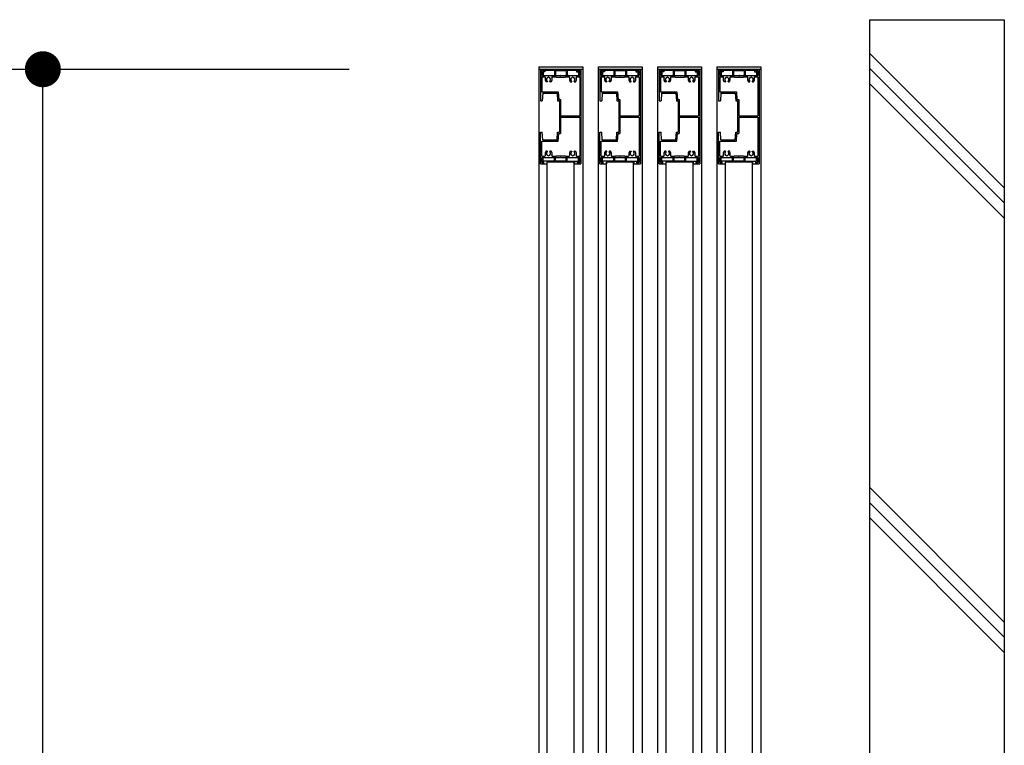
# Model space of a CAD drawing. Units: millimetres. Extents: x 750 to 100530, y 225 to 17385.
# Drawn here: x 3500 to 4594, y 5186 to 5992 of the extents above; entities that cross this region are included whole.
import ezdxf

# ---------------------------------------------------------------- set-up
doc = ezdxf.new("R2010")
doc.units = ezdxf.units.MM
doc.layers.add('03', color=7, linetype='Continuous')

msp = doc.modelspace()

# ---------------------------------------------------------------- linework, layer by layer
at = {"layer": '03', "color": 6, "linetype": 'Continuous'}
for p, q in [((4444.2, 5992), (4444.2, 4722)), ((4444.2, 5992), (4594.2, 5992)), ((4594.2, 5992), (4594.2, 4722)), ((4444.2, 5955), (4594.2, 5805.2)), ((3272.9, 5937), (3866.1, 5937)), ((3525.6, 4842), (3525.6, 5937)), ((4076.7, 5939.5), (4125.7, 5939.5)), ((4076.7, 5939.5), (4076.7, 5937)), ((4076.7, 5937), (4076.7, 4842.1)), ((4076.7, 5937), (4125.7, 5937)), ((4078.7, 5937), (4082.2, 5937)), ((4080, 5935.7), (4082.2, 5935.7)), ((4080, 5935.7), (4080, 5930)), ((4082.5, 5935.4), (4080.3, 5935.4)), ((4080.3, 5935.4), (4080.3, 5930.6)), ((4083.7, 5934.2), (4081.5, 5934.2)), ((4081.5, 5934.2), (4081.5, 5930.6)), ((4082.2, 5937), (4082.2, 5935.7)), ((4082.5, 5937), (4082.5, 5935.4)), ((4082.5, 5937), (4119.9, 5937)), ((4083.7, 5935.8), (4083.7, 5934.2)), ((4083.7, 5935.8), (4094.2, 5935.8)), ((4094.2, 5935.8), (4094.2, 5930.7)), ((4095.2, 5935.5), (4095.2, 5930.7)), ((4095.2, 5935.5), (4107.2, 5935.5)), ((4107.2, 5935.5), (4107.2, 5930.7)), ((4108.2, 5935.8), (4108.2, 5930.7)), ((4108.2, 5935.8), (4118.7, 5935.8)), ((4118.7, 5935.8), (4118.7, 5934.2)), ((4118.7, 5934.2), (4120.9, 5934.2)), ((4119.9, 5937), (4119.9, 5935.4)), ((4119.9, 5935.4), (4122.1, 5935.4)), ((4120.2, 5937), (4123.7, 5937)), ((4120.2, 5937), (4120.2, 5935.7)), ((4120.2, 5935.7), (4122.4, 5935.7)), ((4120.9, 5934.2), (4120.9, 5930.6)), ((4122.1, 5935.4), (4122.1, 5930.6)), ((4122.4, 5935.7), (4122.4, 5930)), ((4123.7, 5937), (4123.7, 5832)), ((4125.7, 5939.5), (4125.7, 5937)), ((4125.7, 5937), (4125.7, 4842.1)), ((4142.7, 5939.5), (4191.7, 5939.5)), ((4142.7, 5939.5), (4142.7, 5937)), ((4142.7, 5937), (4142.7, 4842.1)), ((4142.7, 5937), (4191.7, 5937)), ((4144.7, 5937), (4148.2, 5937)), ((4146, 5935.7), (4148.2, 5935.7)), ((4146, 5935.7), (4146, 5930)), ((4148.5, 5935.4), (4146.3, 5935.4)), ((4146.3, 5935.4), (4146.3, 5930.6)), ((4149.7, 5934.2), (4147.5, 5934.2)), ((4147.5, 5934.2), (4147.5, 5930.6)), ((4148.2, 5937), (4148.2, 5935.7)), ((4148.5, 5937), (4148.5, 5935.4)), ((4148.5, 5937), (4185.9, 5937)), ((4149.7, 5935.8), (4149.7, 5934.2)), ((4149.7, 5935.8), (4160.2, 5935.8)), ((4160.2, 5935.8), (4160.2, 5930.7)), ((4161.2, 5935.5), (4161.2, 5930.7)), ((4161.2, 5935.5), (4173.2, 5935.5)), ((4173.2, 5935.5), (4173.2, 5930.7)), ((4174.2, 5935.8), (4174.2, 5930.7)), ((4174.2, 5935.8), (4184.7, 5935.8)), ((4184.7, 5935.8), (4184.7, 5934.2)), ((4184.7, 5934.2), (4186.9, 5934.2)), ((4185.9, 5937), (4185.9, 5935.4)), ((4185.9, 5935.4), (4188.1, 5935.4)), ((4186.2, 5937), (4189.7, 5937)), ((4186.2, 5937), (4186.2, 5935.7)), ((4186.2, 5935.7), (4188.4, 5935.7)), ((4186.9, 5934.2), (4186.9, 5930.6)), ((4188.1, 5935.4), (4188.1, 5930.6)), ((4188.4, 5935.7), (4188.4, 5930)), ((4189.7, 5937), (4189.7, 5832)), ((4191.7, 5939.5), (4191.7, 5937)), ((4191.7, 5937), (4191.7, 4842.1)), ((4208.7, 5939.5), (4257.7, 5939.5)), ((4208.7, 5939.5), (4208.7, 5937)), ((4208.7, 5937), (4208.7, 4842.1)), ((4208.7, 5937), (4257.7, 5937)), ((4210.7, 5937), (4214.2, 5937)), ((4212, 5935.7), (4214.2, 5935.7)), ((4212, 5935.7), (4212, 5930)), ((4214.5, 5935.4), (4212.3, 5935.4)), ((4212.3, 5935.4), (4212.3, 5930.6)), ((4215.7, 5934.2), (4213.5, 5934.2)), ((4213.5, 5934.2), (4213.5, 5930.6)), ((4214.2, 5937), (4214.2, 5935.7)), ((4214.5, 5937), (4214.5, 5935.4)), ((4214.5, 5937), (4251.9, 5937)), ((4215.7, 5935.8), (4215.7, 5934.2)), ((4215.7, 5935.8), (4226.2, 5935.8)), ((4226.2, 5935.8), (4226.2, 5930.7)), ((4227.2, 5935.5), (4227.2, 5930.7)), ((4227.2, 5935.5), (4239.2, 5935.5)), ((4239.2, 5935.5), (4239.2, 5930.7)), ((4240.2, 5935.8), (4240.2, 5930.7)), ((4240.2, 5935.8), (4250.7, 5935.8)), ((4250.7, 5935.8), (4250.7, 5934.2)), ((4250.7, 5934.2), (4252.9, 5934.2)), ((4251.9, 5937), (4251.9, 5935.4)), ((4251.9, 5935.4), (4254.1, 5935.4)), ((4252.2, 5937), (4255.7, 5937)), ((4252.2, 5937), (4252.2, 5935.7)), ((4252.2, 5935.7), (4254.4, 5935.7)), ((4252.9, 5934.2), (4252.9, 5930.6)), ((4254.1, 5935.4), (4254.1, 5930.6)), ((4254.4, 5935.7), (4254.4, 5930)), ((4255.7, 5937), (4255.7, 5832)), ((4257.7, 5939.5), (4257.7, 5937)), ((4257.7, 5937), (4257.7, 4842.1)), ((4274.7, 5939.5), (4323.7, 5939.5)), ((4274.7, 5939.5), (4274.7, 5937)), ((4274.7, 5937), (4274.7, 4842.1)), ((4274.7, 5937), (4323.7, 5937)), ((4276.7, 5937), (4280.2, 5937)), ((4278, 5935.7), (4280.2, 5935.7)), ((4278, 5935.7), (4278, 5930)), ((4280.5, 5935.4), (4278.3, 5935.4)), ((4278.3, 5935.4), (4278.3, 5930.6)), ((4281.7, 5934.2), (4279.5, 5934.2)), ((4279.5, 5934.2), (4279.5, 5930.6)), ((4280.2, 5937), (4280.2, 5935.7)), ((4280.5, 5937), (4280.5, 5935.4)), ((4280.5, 5937), (4317.9, 5937)), ((4281.7, 5935.8), (4281.7, 5934.2)), ((4281.7, 5935.8), (4292.2, 5935.8)), ((4292.2, 5935.8), (4292.2, 5930.7)), ((4293.2, 5935.5), (4293.2, 5930.7)), ((4293.2, 5935.5), (4305.2, 5935.5)), ((4305.2, 5935.5), (4305.2, 5930.7)), ((4306.2, 5935.8), (4306.2, 5930.7)), ((4306.2, 5935.8), (4316.7, 5935.8)), ((4316.7, 5935.8), (4316.7, 5934.2)), ((4316.7, 5934.2), (4318.9, 5934.2)), ((4317.9, 5937), (4317.9, 5935.4)), ((4317.9, 5935.4), (4320.1, 5935.4)), ((4318.2, 5937), (4321.7, 5937)), ((4318.2, 5937), (4318.2, 5935.7)), ((4318.2, 5935.7), (4320.4, 5935.7)), ((4318.9, 5934.2), (4318.9, 5930.6)), ((4320.1, 5935.4), (4320.1, 5930.6)), ((4320.4, 5935.7), (4320.4, 5930)), ((4321.7, 5937), (4321.7, 5832)), ((4323.7, 5939.5), (4323.7, 5937)), ((4323.7, 5937), (4323.7, 4842.1)), ((4444.2, 5938.2), (4594.2, 5788.4)), ((4080, 5930), (4100.7, 5930)), ((4080, 5928.7), (4083.2, 5928.7)), ((4080, 5928.7), (4080, 5911.8)), ((4086, 5923), (4084.8, 5923)), ((4086.4, 5923.6), (4086.4, 5923.4)), ((4089.1, 5923.4), (4089.1, 5923.6)), ((4090.6, 5923), (4089.5, 5923)), ((4092.2, 5928.7), (4095.7, 5928.7)), ((4096.2, 5928.2), (4106.2, 5928.2)), ((4101.7, 5930), (4122.4, 5930)), ((4106.7, 5928.7), (4110.2, 5928.7)), ((4111.8, 5923), (4113, 5923)), ((4113.4, 5923.4), (4113.4, 5923.6)), ((4116.1, 5923.6), (4116.1, 5923.4)), ((4116.5, 5923), (4117.6, 5923)), ((4119.2, 5928.7), (4122.4, 5928.7)), ((4122.4, 5928.7), (4122.4, 5885.2)), ((4146, 5930), (4166.7, 5930)), ((4146, 5928.7), (4149.2, 5928.7)), ((4146, 5928.7), (4146, 5911.8)), ((4152, 5923), (4150.8, 5923)), ((4152.4, 5923.6), (4152.4, 5923.4)), ((4155.1, 5923.4), (4155.1, 5923.6)), ((4156.6, 5923), (4155.5, 5923)), ((4158.2, 5928.7), (4161.7, 5928.7)), ((4162.2, 5928.2), (4172.2, 5928.2)), ((4167.7, 5930), (4188.4, 5930)), ((4172.7, 5928.7), (4176.2, 5928.7)), ((4177.8, 5923), (4179, 5923)), ((4179.4, 5923.4), (4179.4, 5923.6)), ((4182.1, 5923.6), (4182.1, 5923.4)), ((4182.5, 5923), (4183.6, 5923)), ((4185.2, 5928.7), (4188.4, 5928.7)), ((4188.4, 5928.7), (4188.4, 5885.2)), ((4212, 5930), (4232.7, 5930)), ((4212, 5928.7), (4215.2, 5928.7)), ((4212, 5928.7), (4212, 5911.8)), ((4218, 5923), (4216.8, 5923)), ((4218.4, 5923.6), (4218.4, 5923.4)), ((4221.1, 5923.4), (4221.1, 5923.6)), ((4222.6, 5923), (4221.5, 5923)), ((4224.2, 5928.7), (4227.7, 5928.7)), ((4228.2, 5928.2), (4238.2, 5928.2)), ((4233.7, 5930), (4254.4, 5930)), ((4238.7, 5928.7), (4242.2, 5928.7)), ((4243.8, 5923), (4245, 5923)), ((4245.4, 5923.4), (4245.4, 5923.6)), ((4248.1, 5923.6), (4248.1, 5923.4)), ((4248.5, 5923), (4249.6, 5923)), ((4251.2, 5928.7), (4254.4, 5928.7)), ((4254.4, 5928.7), (4254.4, 5885.2)), ((4278, 5930), (4298.7, 5930)), ((4278, 5928.7), (4281.2, 5928.7)), ((4278, 5928.7), (4278, 5911.8)), ((4284, 5923), (4282.8, 5923)), ((4284.4, 5923.6), (4284.4, 5923.4)), ((4287.1, 5923.4), (4287.1, 5923.6)), ((4288.6, 5923), (4287.5, 5923)), ((4290.2, 5928.7), (4293.7, 5928.7)), ((4294.2, 5928.2), (4304.2, 5928.2)), ((4299.7, 5930), (4320.4, 5930)), ((4304.7, 5928.7), (4308.2, 5928.7)), ((4309.8, 5923), (4311, 5923)), ((4311.4, 5923.4), (4311.4, 5923.6)), ((4314.1, 5923.6), (4314.1, 5923.4)), ((4314.5, 5923), (4315.6, 5923)), ((4317.2, 5928.7), (4320.4, 5928.7)), ((4320.4, 5928.7), (4320.4, 5885.2)), ((4444.2, 5921.3), (4594.2, 5771.5)), ((4080, 5911.8), (4098.4, 5911.8)), ((4081.2, 5910.5), (4080.7, 5902)), ((4081.2, 5910.5), (4097.2, 5910.5)), ((4097.2, 5910.5), (4097.7, 5902)), ((4098.4, 5911.8), (4098.9, 5903.3)), ((4146, 5911.8), (4164.4, 5911.8)), ((4147.2, 5910.5), (4146.7, 5902)), ((4147.2, 5910.5), (4163.2, 5910.5)), ((4163.2, 5910.5), (4163.7, 5902)), ((4164.4, 5911.8), (4164.9, 5903.3)), ((4212, 5911.8), (4230.4, 5911.8)), ((4213.2, 5910.5), (4212.7, 5902)), ((4213.2, 5910.5), (4229.2, 5910.5)), ((4229.2, 5910.5), (4229.7, 5902)), ((4230.4, 5911.8), (4230.9, 5903.3)), ((4278, 5911.8), (4296.4, 5911.8)), ((4279.2, 5910.5), (4278.7, 5902)), ((4279.2, 5910.5), (4295.2, 5910.5)), ((4295.2, 5910.5), (4295.7, 5902)), ((4296.4, 5911.8), (4296.9, 5903.3)), ((4097.7, 5902), (4099.7, 5902)), ((4098.9, 5903.3), (4101, 5903.3)), ((4099.7, 5902), (4099.7, 5867)), ((4101, 5903.3), (4101, 5885.2)), ((4163.7, 5902), (4165.7, 5902)), ((4164.9, 5903.3), (4167, 5903.3)), ((4165.7, 5902), (4165.7, 5867)), ((4167, 5903.3), (4167, 5885.2)), ((4229.7, 5902), (4231.7, 5902)), ((4230.9, 5903.3), (4233, 5903.3)), ((4231.7, 5902), (4231.7, 5867)), ((4233, 5903.3), (4233, 5885.2)), ((4295.7, 5902), (4297.7, 5902)), ((4296.9, 5903.3), (4299, 5903.3)), ((4297.7, 5902), (4297.7, 5867)), ((4299, 5903.3), (4299, 5885.2)), ((4101, 5885.2), (4122.4, 5885.2)), ((4101, 5883.9), (4122.4, 5883.9)), ((4101, 5883.9), (4101, 5865.7)), ((4122.4, 5883.9), (4122.4, 5840.3)), ((4167, 5885.2), (4188.4, 5885.2)), ((4167, 5883.9), (4188.4, 5883.9)), ((4167, 5883.9), (4167, 5865.7)), ((4188.4, 5883.9), (4188.4, 5840.3)), ((4233, 5885.2), (4254.4, 5885.2)), ((4233, 5883.9), (4254.4, 5883.9)), ((4233, 5883.9), (4233, 5865.7)), ((4254.4, 5883.9), (4254.4, 5840.3)), ((4299, 5885.2), (4320.4, 5885.2)), ((4299, 5883.9), (4320.4, 5883.9)), ((4299, 5883.9), (4299, 5865.7)), ((4320.4, 5883.9), (4320.4, 5840.3)), ((4078.7, 5867), (4080.7, 5867)), ((4078.7, 5832), (4078.7, 5867)), ((4081.2, 5858.5), (4080.7, 5867)), ((4097.2, 5858.5), (4097.7, 5867)), ((4097.7, 5867), (4099.7, 5867)), ((4144.7, 5867), (4146.7, 5867)), ((4144.7, 5832), (4144.7, 5867)), ((4147.2, 5858.5), (4146.7, 5867)), ((4163.2, 5858.5), (4163.7, 5867)), ((4163.7, 5867), (4165.7, 5867)), ((4210.7, 5867), (4212.7, 5867)), ((4210.7, 5832), (4210.7, 5867)), ((4213.2, 5858.5), (4212.7, 5867)), ((4229.2, 5858.5), (4229.7, 5867)), ((4229.7, 5867), (4231.7, 5867)), ((4276.7, 5867), (4278.7, 5867)), ((4276.7, 5832), (4276.7, 5867)), ((4279.2, 5858.5), (4278.7, 5867)), ((4295.2, 5858.5), (4295.7, 5867)), ((4295.7, 5867), (4297.7, 5867)), ((4080, 5857.2), (4098.4, 5857.2)), ((4080, 5840.3), (4080, 5857.2)), ((4081.2, 5858.5), (4097.2, 5858.5)), ((4098.4, 5857.2), (4098.9, 5865.7)), ((4098.9, 5865.7), (4101, 5865.7)), ((4146, 5857.2), (4164.4, 5857.2)), ((4146, 5840.3), (4146, 5857.2)), ((4147.2, 5858.5), (4163.2, 5858.5)), ((4164.4, 5857.2), (4164.9, 5865.7)), ((4164.9, 5865.7), (4167, 5865.7)), ((4212, 5857.2), (4230.4, 5857.2)), ((4212, 5840.3), (4212, 5857.2)), ((4213.2, 5858.5), (4229.2, 5858.5)), ((4230.4, 5857.2), (4230.9, 5865.7)), ((4230.9, 5865.7), (4233, 5865.7)), ((4278, 5857.2), (4296.4, 5857.2)), ((4278, 5840.3), (4278, 5857.2)), ((4279.2, 5858.5), (4295.2, 5858.5)), ((4296.4, 5857.2), (4296.9, 5865.7)), ((4296.9, 5865.7), (4299, 5865.7)), ((4086, 5846), (4084.8, 5846)), ((4086.4, 5845.4), (4086.4, 5845.6)), ((4089.1, 5845.6), (4089.1, 5845.4)), ((4090.6, 5846), (4089.5, 5846)), ((4111.8, 5846), (4113, 5846)), ((4113.4, 5845.6), (4113.4, 5845.4)), ((4116.1, 5845.4), (4116.1, 5845.6)), ((4116.5, 5846), (4117.6, 5846)), ((4152, 5846), (4150.8, 5846)), ((4152.4, 5845.4), (4152.4, 5845.6)), ((4155.1, 5845.6), (4155.1, 5845.4)), ((4156.6, 5846), (4155.5, 5846)), ((4177.8, 5846), (4179, 5846)), ((4179.4, 5845.6), (4179.4, 5845.4)), ((4182.1, 5845.4), (4182.1, 5845.6)), ((4182.5, 5846), (4183.6, 5846)), ((4218, 5846), (4216.8, 5846)), ((4218.4, 5845.4), (4218.4, 5845.6)), ((4221.1, 5845.6), (4221.1, 5845.4)), ((4222.6, 5846), (4221.5, 5846)), ((4243.8, 5846), (4245, 5846)), ((4245.4, 5845.6), (4245.4, 5845.4)), ((4248.1, 5845.4), (4248.1, 5845.6)), ((4248.5, 5846), (4249.6, 5846)), ((4284, 5846), (4282.8, 5846)), ((4284.4, 5845.4), (4284.4, 5845.6)), ((4287.1, 5845.6), (4287.1, 5845.4)), ((4288.6, 5846), (4287.5, 5846)), ((4309.8, 5846), (4311, 5846)), ((4311.4, 5845.6), (4311.4, 5845.4)), ((4314.1, 5845.4), (4314.1, 5845.6)), ((4314.5, 5846), (4315.6, 5846)), ((4080, 5840.3), (4083.2, 5840.3)), ((4080, 5833.3), (4080, 5839)), ((4080, 5839), (4100.7, 5839)), ((4080, 5833.3), (4080, 5839)), ((4080, 5833.3), (4082.2, 5833.3)), ((4080.3, 5833.6), (4080.3, 5838.4)), ((4082.5, 5833.6), (4080.3, 5833.6)), ((4081.5, 5834.8), (4081.5, 5838.4)), ((4094.2, 5834.8), (4081.5, 5834.8)), ((4082.2, 5832), (4082.2, 5833.3)), ((4082.5, 5832), (4082.5, 5833.6)), ((4116.5, 5833.6), (4085.9, 5833.6)), ((4085.9, 5833.6), (4085.9, 5832)), ((4086.2, 4945.5), (4086.2, 5833.6)), ((4092.2, 5840.3), (4095.7, 5840.3)), ((4094.2, 5834.8), (4094.2, 5838.3)), ((4095.2, 5835.1), (4095.2, 5838.3)), ((4095.2, 5835.1), (4107.2, 5835.1)), ((4096.2, 5840.8), (4106.2, 5840.8)), ((4101.7, 5839), (4122.4, 5839)), ((4106.7, 5840.3), (4110.2, 5840.3)), ((4107.2, 5835.1), (4107.2, 5838.3)), ((4108.2, 5834.8), (4108.2, 5838.3)), ((4108.2, 5834.8), (4120.9, 5834.8)), ((4116.2, 4945.5), (4116.2, 5833.6)), ((4116.5, 5833.6), (4116.5, 5832)), ((4119.2, 5840.3), (4122.4, 5840.3)), ((4119.9, 5833.6), (4122.1, 5833.6)), ((4119.9, 5832), (4119.9, 5833.6)), ((4120.2, 5833.3), (4122.4, 5833.3)), ((4120.2, 5832), (4120.2, 5833.3)), ((4120.9, 5834.8), (4120.9, 5838.4)), ((4122.1, 5833.6), (4122.1, 5838.4)), ((4122.4, 5833.3), (4122.4, 5839)), ((4122.4, 5839), (4122.4, 5833.3)), ((4146, 5840.3), (4149.2, 5840.3)), ((4146, 5833.3), (4146, 5839)), ((4146, 5839), (4166.7, 5839)), ((4146, 5833.3), (4146, 5839)), ((4146, 5833.3), (4148.2, 5833.3)), ((4146.3, 5833.6), (4146.3, 5838.4)), ((4148.5, 5833.6), (4146.3, 5833.6)), ((4147.5, 5834.8), (4147.5, 5838.4)), ((4160.2, 5834.8), (4147.5, 5834.8)), ((4148.2, 5832), (4148.2, 5833.3)), ((4148.5, 5832), (4148.5, 5833.6)), ((4182.5, 5833.6), (4151.9, 5833.6)), ((4151.9, 5833.6), (4151.9, 5832)), ((4152.2, 4945.5), (4152.2, 5833.6)), ((4158.2, 5840.3), (4161.7, 5840.3)), ((4160.2, 5834.8), (4160.2, 5838.3)), ((4161.2, 5835.1), (4161.2, 5838.3)), ((4161.2, 5835.1), (4173.2, 5835.1)), ((4162.2, 5840.8), (4172.2, 5840.8)), ((4167.7, 5839), (4188.4, 5839)), ((4172.7, 5840.3), (4176.2, 5840.3)), ((4173.2, 5835.1), (4173.2, 5838.3)), ((4174.2, 5834.8), (4174.2, 5838.3)), ((4174.2, 5834.8), (4186.9, 5834.8)), ((4182.2, 4945.5), (4182.2, 5833.6)), ((4182.5, 5833.6), (4182.5, 5832)), ((4185.2, 5840.3), (4188.4, 5840.3)), ((4185.9, 5833.6), (4188.1, 5833.6)), ((4185.9, 5832), (4185.9, 5833.6)), ((4186.2, 5833.3), (4188.4, 5833.3)), ((4186.2, 5832), (4186.2, 5833.3)), ((4186.9, 5834.8), (4186.9, 5838.4)), ((4188.1, 5833.6), (4188.1, 5838.4)), ((4188.4, 5833.3), (4188.4, 5839)), ((4188.4, 5839), (4188.4, 5833.3)), ((4212, 5840.3), (4215.2, 5840.3)), ((4212, 5833.3), (4212, 5839)), ((4212, 5839), (4232.7, 5839)), ((4212, 5833.3), (4212, 5839)), ((4212, 5833.3), (4214.2, 5833.3)), ((4212.3, 5833.6), (4212.3, 5838.4)), ((4214.5, 5833.6), (4212.3, 5833.6)), ((4213.5, 5834.8), (4213.5, 5838.4)), ((4226.2, 5834.8), (4213.5, 5834.8)), ((4214.2, 5832), (4214.2, 5833.3)), ((4214.5, 5832), (4214.5, 5833.6)), ((4248.5, 5833.6), (4217.9, 5833.6)), ((4217.9, 5833.6), (4217.9, 5832)), ((4218.2, 4945.5), (4218.2, 5833.6)), ((4224.2, 5840.3), (4227.7, 5840.3)), ((4226.2, 5834.8), (4226.2, 5838.3)), ((4227.2, 5835.1), (4227.2, 5838.3)), ((4227.2, 5835.1), (4239.2, 5835.1)), ((4228.2, 5840.8), (4238.2, 5840.8)), ((4233.7, 5839), (4254.4, 5839)), ((4238.7, 5840.3), (4242.2, 5840.3)), ((4239.2, 5835.1), (4239.2, 5838.3)), ((4240.2, 5834.8), (4240.2, 5838.3)), ((4240.2, 5834.8), (4252.9, 5834.8)), ((4248.2, 4945.5), (4248.2, 5833.6)), ((4248.5, 5833.6), (4248.5, 5832)), ((4251.2, 5840.3), (4254.4, 5840.3)), ((4251.9, 5833.6), (4254.1, 5833.6)), ((4251.9, 5832), (4251.9, 5833.6)), ((4252.2, 5833.3), (4254.4, 5833.3)), ((4252.2, 5832), (4252.2, 5833.3)), ((4252.9, 5834.8), (4252.9, 5838.4)), ((4254.1, 5833.6), (4254.1, 5838.4)), ((4254.4, 5833.3), (4254.4, 5839)), ((4254.4, 5839), (4254.4, 5833.3)), ((4278, 5840.3), (4281.2, 5840.3)), ((4278, 5833.3), (4278, 5839)), ((4278, 5839), (4298.7, 5839)), ((4278, 5833.3), (4278, 5839)), ((4278, 5833.3), (4280.2, 5833.3)), ((4278.3, 5833.6), (4278.3, 5838.4)), ((4280.5, 5833.6), (4278.3, 5833.6)), ((4279.5, 5834.8), (4279.5, 5838.4)), ((4292.2, 5834.8), (4279.5, 5834.8)), ((4280.2, 5832), (4280.2, 5833.3)), ((4280.5, 5832), (4280.5, 5833.6)), ((4314.5, 5833.6), (4283.9, 5833.6)), ((4283.9, 5833.6), (4283.9, 5832)), ((4284.2, 4945.5), (4284.2, 5833.6)), ((4290.2, 5840.3), (4293.7, 5840.3)), ((4292.2, 5834.8), (4292.2, 5838.3)), ((4293.2, 5835.1), (4293.2, 5838.3)), ((4293.2, 5835.1), (4305.2, 5835.1)), ((4294.2, 5840.8), (4304.2, 5840.8)), ((4299.7, 5839), (4320.4, 5839)), ((4304.7, 5840.3), (4308.2, 5840.3)), ((4305.2, 5835.1), (4305.2, 5838.3)), ((4306.2, 5834.8), (4306.2, 5838.3)), ((4306.2, 5834.8), (4318.9, 5834.8)), ((4314.2, 4945.5), (4314.2, 5833.6)), ((4314.5, 5833.6), (4314.5, 5832)), ((4317.2, 5840.3), (4320.4, 5840.3)), ((4317.9, 5833.6), (4320.1, 5833.6)), ((4317.9, 5832), (4317.9, 5833.6)), ((4318.2, 5833.3), (4320.4, 5833.3)), ((4318.2, 5832), (4318.2, 5833.3)), ((4318.9, 5834.8), (4318.9, 5838.4)), ((4320.1, 5833.6), (4320.1, 5838.4)), ((4320.4, 5833.3), (4320.4, 5839)), ((4320.4, 5839), (4320.4, 5833.3)), ((4078.7, 5832), (4082.2, 5832)), ((4082.5, 5832), (4085.9, 5832)), ((4116.5, 5832), (4119.9, 5832)), ((4120.2, 5832), (4123.7, 5832)), ((4144.7, 5832), (4148.2, 5832)), ((4148.5, 5832), (4151.9, 5832)), ((4182.5, 5832), (4185.9, 5832)), ((4186.2, 5832), (4189.7, 5832)), ((4210.7, 5832), (4214.2, 5832)), ((4214.5, 5832), (4217.9, 5832)), ((4248.5, 5832), (4251.9, 5832)), ((4252.2, 5832), (4255.7, 5832)), ((4276.7, 5832), (4280.2, 5832)), ((4280.5, 5832), (4283.9, 5832)), ((4314.5, 5832), (4317.9, 5832)), ((4318.2, 5832), (4321.7, 5832)), ((4444.2, 5472.6), (4594.2, 5322.8)), ((4444.2, 5455.7), (4594.2, 5306)), ((4444.2, 5438.9), (4594.2, 5289.1))]:
    msp.add_line(p, q, dxfattribs=at)
at = {"layer": '03', "color": 4, "linetype": 'Continuous', "const_width": 20}
msp.add_lwpolyline([(3515.6, 5937, 1), (3535.6, 5937, 1)], format="xyb", close=True, dxfattribs=at)
at = {"layer": '03', "color": 6, "linetype": 'Continuous'}
for points in [[(4078.7, 5937), (4078.7, 5902), (4080.7, 5902)], [(4144.7, 5937), (4144.7, 5902), (4146.7, 5902)], [(4210.7, 5937), (4210.7, 5902), (4212.7, 5902)], [(4276.7, 5937), (4276.7, 5902), (4278.7, 5902)]]:
    msp.add_lwpolyline(points, dxfattribs=at)
for centre, radius, start, end in [((4080.9, 5930.6), 0.6, 180, 270), ((4080.9, 5930.6), 0.6, 270, 0), ((4083.2, 5927.7), 1, 336.169, 90), ((4087.7, 5925.7), 3.95, 156.169, 223.121), ((4087.7, 5925.7), 2.35, 309.521, 230.479), ((4086, 5923.4), 0.4, 270, 0), ((4086, 5923.6), 0.4, 0, 50.479), ((4089.5, 5923.6), 0.4, 129.521, 180), ((4089.5, 5923.4), 0.4, 180, 270), ((4087.7, 5925.7), 3.95, 316.879, 23.831), ((4092.2, 5927.7), 1, 90, 203.831), ((4094.7, 5930.7), 0.5, 180, 270), ((4094.7, 5930.7), 0.5, 270, 0), ((4095.7, 5928.2), 0.5, 0, 90), ((4100.7, 5929.8), 0.2, 23.578, 90), ((4101.2, 5930), 0.3, 203.578, 336.422), ((4101.7, 5929.8), 0.2, 90, 156.422), ((4106.7, 5928.2), 0.5, 90, 180), ((4107.7, 5930.7), 0.5, 180, 270), ((4107.7, 5930.7), 0.5, 270, 0), ((4110.2, 5927.7), 1, 336.169, 90), ((4114.7, 5925.7), 3.95, 156.169, 223.121), ((4114.7, 5925.7), 2.35, 309.521, 230.479), ((4113, 5923.4), 0.4, 270, 0), ((4113, 5923.6), 0.4, 0, 50.479), ((4116.5, 5923.6), 0.4, 129.521, 180), ((4116.5, 5923.4), 0.4, 180, 270), ((4114.7, 5925.7), 3.95, 316.879, 23.831), ((4119.2, 5927.7), 1, 90, 203.831), ((4121.5, 5930.6), 0.6, 180, 270), ((4121.5, 5930.6), 0.6, 270, 0), ((4146.9, 5930.6), 0.6, 180, 270), ((4146.9, 5930.6), 0.6, 270, 0), ((4149.2, 5927.7), 1, 336.169, 90), ((4153.7, 5925.7), 3.95, 156.169, 223.121), ((4153.7, 5925.7), 2.35, 309.521, 230.479), ((4152, 5923.4), 0.4, 270, 0), ((4152, 5923.6), 0.4, 0, 50.479), ((4155.5, 5923.6), 0.4, 129.521, 180), ((4155.5, 5923.4), 0.4, 180, 270), ((4153.7, 5925.7), 3.95, 316.879, 23.831), ((4158.2, 5927.7), 1, 90, 203.831), ((4160.7, 5930.7), 0.5, 180, 270), ((4160.7, 5930.7), 0.5, 270, 0), ((4161.7, 5928.2), 0.5, 0, 90), ((4166.7, 5929.8), 0.2, 23.578, 90), ((4167.2, 5930), 0.3, 203.578, 336.422), ((4167.7, 5929.8), 0.2, 90, 156.422), ((4172.7, 5928.2), 0.5, 90, 180), ((4173.7, 5930.7), 0.5, 180, 270), ((4173.7, 5930.7), 0.5, 270, 0), ((4176.2, 5927.7), 1, 336.169, 90), ((4180.7, 5925.7), 3.95, 156.169, 223.121), ((4180.7, 5925.7), 2.35, 309.521, 230.479), ((4179, 5923.4), 0.4, 270, 0), ((4179, 5923.6), 0.4, 0, 50.479), ((4182.5, 5923.6), 0.4, 129.521, 180), ((4182.5, 5923.4), 0.4, 180, 270), ((4180.7, 5925.7), 3.95, 316.879, 23.831), ((4185.2, 5927.7), 1, 90, 203.831), ((4187.5, 5930.6), 0.6, 180, 270), ((4187.5, 5930.6), 0.6, 270, 0), ((4212.9, 5930.6), 0.6, 180, 270), ((4212.9, 5930.6), 0.6, 270, 0), ((4215.2, 5927.7), 1, 336.169, 90), ((4219.7, 5925.7), 3.95, 156.169, 223.121), ((4219.7, 5925.7), 2.35, 309.521, 230.479), ((4218, 5923.4), 0.4, 270, 0), ((4218, 5923.6), 0.4, 0, 50.479), ((4221.5, 5923.6), 0.4, 129.521, 180), ((4221.5, 5923.4), 0.4, 180, 270), ((4219.7, 5925.7), 3.95, 316.879, 23.831), ((4224.2, 5927.7), 1, 90, 203.831), ((4226.7, 5930.7), 0.5, 180, 270), ((4226.7, 5930.7), 0.5, 270, 0), ((4227.7, 5928.2), 0.5, 0, 90), ((4232.7, 5929.8), 0.2, 23.578, 90), ((4233.2, 5930), 0.3, 203.578, 336.422), ((4233.7, 5929.8), 0.2, 90, 156.422), ((4238.7, 5928.2), 0.5, 90, 180), ((4239.7, 5930.7), 0.5, 180, 270), ((4239.7, 5930.7), 0.5, 270, 0), ((4242.2, 5927.7), 1, 336.169, 90), ((4246.7, 5925.7), 3.95, 156.169, 223.121), ((4246.7, 5925.7), 2.35, 309.521, 230.479), ((4245, 5923.4), 0.4, 270, 0), ((4245, 5923.6), 0.4, 0, 50.479), ((4248.5, 5923.6), 0.4, 129.521, 180), ((4248.5, 5923.4), 0.4, 180, 270), ((4246.7, 5925.7), 3.95, 316.879, 23.831), ((4251.2, 5927.7), 1, 90, 203.831), ((4253.5, 5930.6), 0.6, 180, 270), ((4253.5, 5930.6), 0.6, 270, 0), ((4278.9, 5930.6), 0.6, 180, 270), ((4278.9, 5930.6), 0.6, 270, 0), ((4281.2, 5927.7), 1, 336.169, 90), ((4285.7, 5925.7), 3.95, 156.169, 223.121), ((4285.7, 5925.7), 2.35, 309.521, 230.479), ((4284, 5923.4), 0.4, 270, 0), ((4284, 5923.6), 0.4, 0, 50.479), ((4287.5, 5923.6), 0.4, 129.521, 180), ((4287.5, 5923.4), 0.4, 180, 270), ((4285.7, 5925.7), 3.95, 316.879, 23.831), ((4290.2, 5927.7), 1, 90, 203.831), ((4292.7, 5930.7), 0.5, 180, 270), ((4292.7, 5930.7), 0.5, 270, 0), ((4293.7, 5928.2), 0.5, 0, 90), ((4298.7, 5929.8), 0.2, 23.578, 90), ((4299.2, 5930), 0.3, 203.578, 336.422), ((4299.7, 5929.8), 0.2, 90, 156.422), ((4304.7, 5928.2), 0.5, 90, 180), ((4305.7, 5930.7), 0.5, 180, 270), ((4305.7, 5930.7), 0.5, 270, 0), ((4308.2, 5927.7), 1, 336.169, 90), ((4312.7, 5925.7), 3.95, 156.169, 223.121), ((4312.7, 5925.7), 2.35, 309.521, 230.479), ((4311, 5923.4), 0.4, 270, 0), ((4311, 5923.6), 0.4, 0, 50.479), ((4314.5, 5923.6), 0.4, 129.521, 180), ((4314.5, 5923.4), 0.4, 180, 270), ((4312.7, 5925.7), 3.95, 316.879, 23.831), ((4317.2, 5927.7), 1, 90, 203.831), ((4319.5, 5930.6), 0.6, 180, 270), ((4319.5, 5930.6), 0.6, 270, 0), ((4087.7, 5843.3), 3.95, 136.879, 203.831), ((4087.7, 5843.3), 2.35, 129.521, 50.479), ((4086, 5845.6), 0.4, 0, 90), ((4086, 5845.4), 0.4, 309.521, 0), ((4089.5, 5845.6), 0.4, 90, 180), ((4089.5, 5845.4), 0.4, 180, 230.479), ((4087.7, 5843.3), 3.95, 336.169, 43.121), ((4114.7, 5843.3), 3.95, 136.879, 203.831), ((4114.7, 5843.3), 2.35, 129.521, 50.479), ((4113, 5845.6), 0.4, 0, 90), ((4113, 5845.4), 0.4, 309.521, 0), ((4116.5, 5845.6), 0.4, 90, 180), ((4116.5, 5845.4), 0.4, 180, 230.479), ((4114.7, 5843.3), 3.95, 336.169, 43.121), ((4153.7, 5843.3), 3.95, 136.879, 203.831), ((4153.7, 5843.3), 2.35, 129.521, 50.479), ((4152, 5845.6), 0.4, 0, 90), ((4152, 5845.4), 0.4, 309.521, 0), ((4155.5, 5845.6), 0.4, 90, 180), ((4155.5, 5845.4), 0.4, 180, 230.479), ((4153.7, 5843.3), 3.95, 336.169, 43.121), ((4180.7, 5843.3), 3.95, 136.879, 203.831), ((4180.7, 5843.3), 2.35, 129.521, 50.479), ((4179, 5845.6), 0.4, 0, 90), ((4179, 5845.4), 0.4, 309.521, 0), ((4182.5, 5845.6), 0.4, 90, 180), ((4182.5, 5845.4), 0.4, 180, 230.479), ((4180.7, 5843.3), 3.95, 336.169, 43.121), ((4219.7, 5843.3), 3.95, 136.879, 203.831), ((4219.7, 5843.3), 2.35, 129.521, 50.479), ((4218, 5845.6), 0.4, 0, 90), ((4218, 5845.4), 0.4, 309.521, 0), ((4221.5, 5845.6), 0.4, 90, 180), ((4221.5, 5845.4), 0.4, 180, 230.479), ((4219.7, 5843.3), 3.95, 336.169, 43.121), ((4246.7, 5843.3), 3.95, 136.879, 203.831), ((4246.7, 5843.3), 2.35, 129.521, 50.479), ((4245, 5845.6), 0.4, 0, 90), ((4245, 5845.4), 0.4, 309.521, 0), ((4248.5, 5845.6), 0.4, 90, 180), ((4248.5, 5845.4), 0.4, 180, 230.479), ((4246.7, 5843.3), 3.95, 336.169, 43.121), ((4285.7, 5843.3), 3.95, 136.879, 203.831), ((4285.7, 5843.3), 2.35, 129.521, 50.479), ((4284, 5845.6), 0.4, 0, 90), ((4284, 5845.4), 0.4, 309.521, 0), ((4287.5, 5845.6), 0.4, 90, 180), ((4287.5, 5845.4), 0.4, 180, 230.479), ((4285.7, 5843.3), 3.95, 336.169, 43.121), ((4312.7, 5843.3), 3.95, 136.879, 203.831), ((4312.7, 5843.3), 2.35, 129.521, 50.479), ((4311, 5845.6), 0.4, 0, 90), ((4311, 5845.4), 0.4, 309.521, 0), ((4314.5, 5845.6), 0.4, 90, 180), ((4314.5, 5845.4), 0.4, 180, 230.479), ((4312.7, 5843.3), 3.95, 336.169, 43.121), ((4080.9, 5838.4), 0.6, 90, 180), ((4080.9, 5838.4), 0.6, 0, 90), ((4083.2, 5841.3), 1, 270, 23.831), ((4092.2, 5841.3), 1, 156.169, 270), ((4094.7, 5838.3), 0.5, 90, 180), ((4094.7, 5838.3), 0.5, 0, 90), ((4095.7, 5840.8), 0.5, 270, 0), ((4100.7, 5839.2), 0.2, 270, 336.422), ((4101.2, 5839), 0.3, 23.578, 156.422), ((4101.7, 5839.2), 0.2, 203.578, 270), ((4106.7, 5840.8), 0.5, 180, 270), ((4107.7, 5838.3), 0.5, 90, 180), ((4107.7, 5838.3), 0.5, 0, 90), ((4110.2, 5841.3), 1, 270, 23.831), ((4119.2, 5841.3), 1, 156.169, 270), ((4121.5, 5838.4), 0.6, 90, 180), ((4121.5, 5838.4), 0.6, 0, 90), ((4146.9, 5838.4), 0.6, 90, 180), ((4146.9, 5838.4), 0.6, 0, 90), ((4149.2, 5841.3), 1, 270, 23.831), ((4158.2, 5841.3), 1, 156.169, 270), ((4160.7, 5838.3), 0.5, 90, 180), ((4160.7, 5838.3), 0.5, 0, 90), ((4161.7, 5840.8), 0.5, 270, 0), ((4166.7, 5839.2), 0.2, 270, 336.422), ((4167.2, 5839), 0.3, 23.578, 156.422), ((4167.7, 5839.2), 0.2, 203.578, 270), ((4172.7, 5840.8), 0.5, 180, 270), ((4173.7, 5838.3), 0.5, 90, 180), ((4173.7, 5838.3), 0.5, 0, 90), ((4176.2, 5841.3), 1, 270, 23.831), ((4185.2, 5841.3), 1, 156.169, 270), ((4187.5, 5838.4), 0.6, 90, 180), ((4187.5, 5838.4), 0.6, 0, 90), ((4212.9, 5838.4), 0.6, 90, 180), ((4212.9, 5838.4), 0.6, 0, 90), ((4215.2, 5841.3), 1, 270, 23.831), ((4224.2, 5841.3), 1, 156.169, 270), ((4226.7, 5838.3), 0.5, 90, 180), ((4226.7, 5838.3), 0.5, 0, 90), ((4227.7, 5840.8), 0.5, 270, 0), ((4232.7, 5839.2), 0.2, 270, 336.422), ((4233.2, 5839), 0.3, 23.578, 156.422), ((4233.7, 5839.2), 0.2, 203.578, 270), ((4238.7, 5840.8), 0.5, 180, 270), ((4239.7, 5838.3), 0.5, 90, 180), ((4239.7, 5838.3), 0.5, 0, 90), ((4242.2, 5841.3), 1, 270, 23.831), ((4251.2, 5841.3), 1, 156.169, 270), ((4253.5, 5838.4), 0.6, 90, 180), ((4253.5, 5838.4), 0.6, 0, 90), ((4278.9, 5838.4), 0.6, 90, 180), ((4278.9, 5838.4), 0.6, 0, 90), ((4281.2, 5841.3), 1, 270, 23.831), ((4290.2, 5841.3), 1, 156.169, 270), ((4292.7, 5838.3), 0.5, 90, 180), ((4292.7, 5838.3), 0.5, 0, 90), ((4293.7, 5840.8), 0.5, 270, 0), ((4298.7, 5839.2), 0.2, 270, 336.422), ((4299.2, 5839), 0.3, 23.578, 156.422), ((4299.7, 5839.2), 0.2, 203.578, 270), ((4304.7, 5840.8), 0.5, 180, 270), ((4305.7, 5838.3), 0.5, 90, 180), ((4305.7, 5838.3), 0.5, 0, 90), ((4308.2, 5841.3), 1, 270, 23.831), ((4317.2, 5841.3), 1, 156.169, 270), ((4319.5, 5838.4), 0.6, 90, 180), ((4319.5, 5838.4), 0.6, 0, 90)]:
    msp.add_arc(centre, radius, start, end, dxfattribs=at)

doc.saveas('drawing.dxf')
